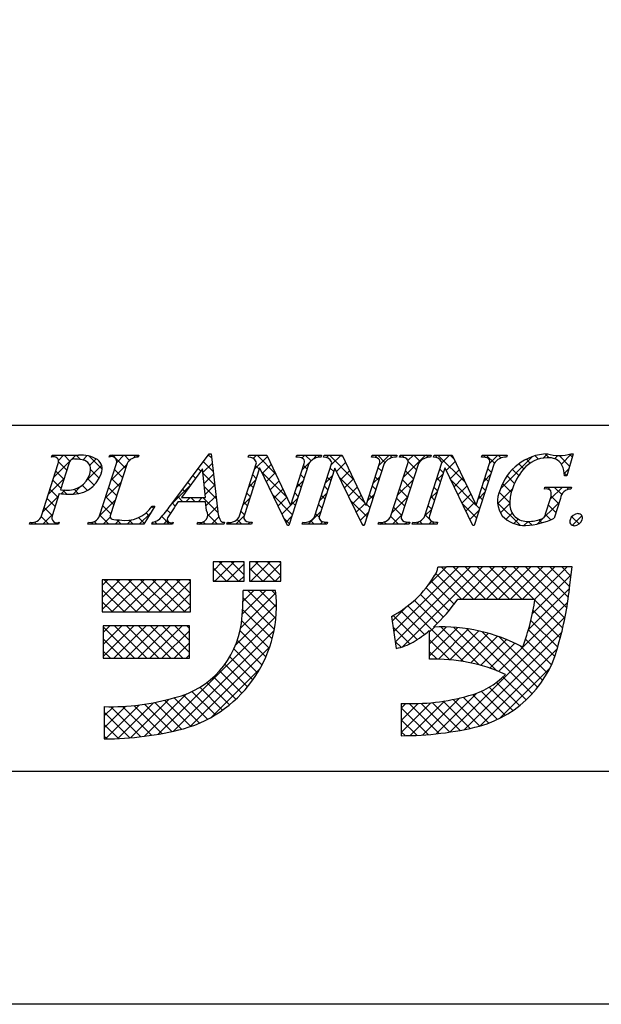
# Model space of a CAD drawing. Units: millimetres. Extents: x 2121 to 2418, y 1402 to 1612.
# Drawn here: x 2364 to 2386, y 1402 to 1438 of the extents above; entities that cross this region are included whole.
import ezdxf

# ---------------------------------------------------------------- set-up
doc = ezdxf.new("R2010")
doc.units = ezdxf.units.MM
doc.layers.add('枠ライン', color=9, linetype='Continuous')
doc.layers.add('枠文字', color=4, linetype='Continuous')

msp = doc.modelspace()

# ---------------------------------------------------------------- linework, layer by layer
at = {"layer": '枠ライン'}
msp.add_line((2409.446, 1423.356), (2129.222, 1423.356), dxfattribs=at)
at = {"layer": '枠ライン', "ltscale": 0.3}
for points in [[(2120.834, 1612.136), (2417.834, 1612.136), (2417.834, 1402.136), (2120.834, 1402.136)], [(2129.222, 1602.491), (2409.446, 1602.491), (2409.446, 1410.674), (2129.222, 1410.674)]]:
    msp.add_lwpolyline(points, close=True, dxfattribs=at)
at = {"layer": '枠文字'}
for p, q in [((2365.368, 1422.2), (2365.391, 1422.273)), ((2365.391, 1422.273), (2366.355, 1422.273)), ((2367.478, 1422.2), (2367.501, 1422.273)), ((2367.501, 1422.273), (2368.564, 1422.273)), ((2368.564, 1422.273), (2368.54, 1422.2)), ((2369.768, 1420.484), (2371.134, 1422.327)), ((2371.134, 1422.327), (2371.211, 1422.327)), ((2371.211, 1422.327), (2371.459, 1420.19)), ((2372.573, 1422.2), (2372.596, 1422.273)), ((2372.596, 1422.273), (2373.25, 1422.273)), ((2373.25, 1422.273), (2374.125, 1420.434)), ((2374.328, 1422.2), (2374.351, 1422.273)), ((2374.351, 1422.273), (2375.261, 1422.273)), ((2375.261, 1422.273), (2375.237, 1422.2)), ((2375.333, 1422.2), (2375.356, 1422.273)), ((2375.356, 1422.273), (2376.01, 1422.273)), ((2376.01, 1422.273), (2376.885, 1420.434)), ((2377.088, 1422.2), (2377.111, 1422.273)), ((2377.111, 1422.273), (2378.021, 1422.273)), ((2378.021, 1422.273), (2377.998, 1422.2)), ((2378.116, 1422.2), (2378.139, 1422.273)), ((2378.139, 1422.273), (2379.278, 1422.273)), ((2379.278, 1422.273), (2379.255, 1422.2)), ((2379.365, 1422.2), (2379.388, 1422.273)), ((2379.388, 1422.273), (2380.042, 1422.273)), ((2380.042, 1422.273), (2380.918, 1420.434)), ((2381.12, 1422.2), (2381.143, 1422.273)), ((2381.143, 1422.273), (2382.053, 1422.273)), ((2382.053, 1422.273), (2382.029, 1422.2)), ((2384.474, 1422.327), (2384.249, 1421.516)), ((2384.394, 1422.327), (2384.474, 1422.327)), ((2364.996, 1420.048), (2365.61, 1421.967)), ((2365.997, 1421.955), (2365.693, 1421.008)), ((2367.125, 1420.048), (2367.739, 1421.967)), ((2368.129, 1421.967), (2367.515, 1420.048)), ((2372.255, 1420.048), (2372.876, 1421.99)), ((2372.876, 1421.99), (2372.858, 1422.028)), ((2374.792, 1421.967), (2374.063, 1419.689)), ((2374.133, 1420.434), (2374.624, 1421.967)), ((2375.015, 1420.048), (2375.636, 1421.99)), ((2375.636, 1421.99), (2375.618, 1422.028)), ((2377.552, 1421.967), (2376.823, 1419.689)), ((2376.893, 1420.434), (2377.384, 1421.967)), ((2377.802, 1420.048), (2378.416, 1421.967)), ((2378.806, 1421.967), (2378.192, 1420.048)), ((2379.047, 1420.048), (2379.669, 1421.99)), ((2379.669, 1421.99), (2379.651, 1422.028)), ((2381.584, 1421.967), (2380.855, 1419.689)), ((2380.926, 1420.434), (2381.416, 1421.967)), ((2370.897, 1421.776), (2370.121, 1420.725)), ((2371.003, 1420.725), (2370.897, 1421.776)), ((2372.982, 1421.795), (2372.423, 1420.048)), ((2372.99, 1421.795), (2372.982, 1421.795)), ((2374.005, 1419.689), (2372.99, 1421.795)), ((2375.742, 1421.795), (2375.183, 1420.048)), ((2375.75, 1421.795), (2375.742, 1421.795)), ((2376.765, 1419.689), (2375.75, 1421.795)), ((2379.775, 1421.795), (2379.215, 1420.048)), ((2379.782, 1421.795), (2379.775, 1421.795)), ((2380.797, 1419.689), (2379.782, 1421.795)), ((2384.249, 1421.516), (2384.162, 1421.516)), ((2365.648, 1420.866), (2365.386, 1420.048)), ((2365.693, 1421.008), (2365.877, 1420.996)), ((2383.421, 1421.031), (2383.444, 1421.103)), ((2383.444, 1421.103), (2384.419, 1421.103)), ((2384.419, 1421.103), (2384.396, 1421.031)), ((2371.006, 1420.568), (2370.005, 1420.568)), ((2370.121, 1420.725), (2371.003, 1420.725)), ((2371.041, 1420.243), (2371.006, 1420.568)), ((2383.465, 1420.117), (2383.647, 1420.686)), ((2384.018, 1420.686), (2383.786, 1419.96)), ((2369.144, 1420.408), (2368.747, 1419.743)), ((2369.048, 1420.408), (2369.144, 1420.408)), ((2374.125, 1420.434), (2374.133, 1420.434)), ((2376.885, 1420.434), (2376.893, 1420.434)), ((2380.918, 1420.434), (2380.926, 1420.434)), ((2364.562, 1419.743), (2364.585, 1419.815)), ((2365.624, 1419.743), (2364.562, 1419.743)), ((2365.648, 1419.815), (2365.624, 1419.743)), ((2366.691, 1419.743), (2366.714, 1419.815)), ((2368.747, 1419.743), (2366.691, 1419.743)), ((2369.038, 1419.743), (2369.061, 1419.815)), ((2369.794, 1419.743), (2369.038, 1419.743)), ((2369.818, 1419.815), (2369.794, 1419.743)), ((2370.704, 1419.743), (2370.727, 1419.815)), ((2371.679, 1419.743), (2370.704, 1419.743)), ((2371.702, 1419.815), (2371.679, 1419.743)), ((2371.786, 1419.743), (2371.809, 1419.815)), ((2372.696, 1419.743), (2371.786, 1419.743)), ((2372.719, 1419.815), (2372.696, 1419.743)), ((2374.546, 1419.743), (2374.57, 1419.815)), ((2375.456, 1419.743), (2374.546, 1419.743)), ((2375.479, 1419.815), (2375.456, 1419.743)), ((2377.33, 1419.743), (2377.353, 1419.815)), ((2378.469, 1419.743), (2377.33, 1419.743)), ((2378.492, 1419.815), (2378.469, 1419.743)), ((2378.578, 1419.743), (2378.602, 1419.815)), ((2379.488, 1419.743), (2378.578, 1419.743)), ((2379.512, 1419.815), (2379.488, 1419.743)), ((2374.063, 1419.689), (2374.005, 1419.689)), ((2376.823, 1419.689), (2376.765, 1419.689)), ((2380.855, 1419.689), (2380.797, 1419.689)), ((2372.424, 1418.356), (2371.28, 1418.356)), ((2371.28, 1418.356), (2371.28, 1417.647)), ((2372.424, 1417.647), (2372.424, 1418.356)), ((2372.621, 1418.356), (2372.621, 1417.647)), ((2373.765, 1418.356), (2372.621, 1418.356)), ((2373.765, 1417.647), (2373.765, 1418.356)), ((2379.838, 1418.168), (2379.522, 1418.168)), ((2383.77, 1418.179), (2379.838, 1418.179)), ((2379.838, 1418.179), (2379.838, 1418.168)), ((2384.436, 1418.179), (2383.77, 1418.179)), ((2384.357, 1417.518), (2384.436, 1418.179)), ((2370.452, 1417.706), (2367.219, 1417.706)), ((2367.219, 1417.706), (2367.219, 1416.523)), ((2370.452, 1416.523), (2370.452, 1417.706)), ((2371.28, 1417.647), (2372.424, 1417.647)), ((2372.621, 1417.647), (2373.765, 1417.647)), ((2373.568, 1417.311), (2372.385, 1417.311)), ((2380.247, 1416.996), (2383.083, 1416.996)), ((2367.219, 1416.523), (2370.452, 1416.523)), ((2377.818, 1416.358), (2377.993, 1415.188)), ((2370.413, 1416.01), (2367.258, 1416.01)), ((2367.258, 1416.01), (2367.258, 1414.827)), ((2370.413, 1414.827), (2370.413, 1416.01)), ((2379.207, 1415.84), (2379.207, 1414.787)), ((2367.258, 1414.827), (2370.413, 1414.827)), ((2367.297, 1413.052), (2367.297, 1411.869)), ((2378.178, 1413.17), (2378.178, 1411.987))]:
    msp.add_line(p, q, dxfattribs=at)
at = {"layer": '枠文字', "linetype": 'Continuous'}
for p, q in [((2365.438, 1422.216), (2365.389, 1422.265)), ((2365.454, 1421.479), (2366.248, 1422.273)), ((2365.617, 1422.084), (2365.806, 1422.273)), ((2366.038, 1422.058), (2365.823, 1422.273)), ((2366.422, 1422.116), (2366.265, 1422.273)), ((2366.513, 1422.096), (2366.673, 1422.256)), ((2367.517, 1422.216), (2367.574, 1422.273)), ((2367.68, 1422.184), (2367.591, 1422.273)), ((2367.75, 1422.007), (2368.016, 1422.273)), ((2368.222, 1422.084), (2368.033, 1422.273)), ((2368.351, 1422.166), (2368.458, 1422.273)), ((2368.542, 1422.205), (2368.475, 1422.273)), ((2371.051, 1422.214), (2371.163, 1422.327)), ((2371.23, 1422.17), (2371.108, 1422.291)), ((2372.756, 1422.152), (2372.877, 1422.273)), ((2373.574, 1421.593), (2372.894, 1422.273)), ((2374.54, 1422.167), (2374.645, 1422.273)), ((2374.872, 1422.063), (2374.662, 1422.273)), ((2374.908, 1422.094), (2375.087, 1422.273)), ((2375.178, 1422.199), (2375.104, 1422.273)), ((2375.444, 1422.187), (2375.529, 1422.273)), ((2376.432, 1421.387), (2375.546, 1422.273)), ((2375.612, 1421.914), (2375.971, 1422.273)), ((2376.031, 1422.23), (2375.988, 1422.273)), ((2377.217, 1422.193), (2377.297, 1422.273)), ((2377.58, 1422.006), (2377.314, 1422.273)), ((2377.361, 1421.895), (2377.739, 1422.273)), ((2377.846, 1422.183), (2377.756, 1422.273)), ((2378.12, 1422.212), (2378.181, 1422.273)), ((2378.287, 1422.184), (2378.198, 1422.273)), ((2378.255, 1421.463), (2379.064, 1422.273)), ((2378.424, 1422.074), (2378.623, 1422.273)), ((2378.868, 1422.044), (2378.639, 1422.273)), ((2379.16, 1422.195), (2379.081, 1422.273)), ((2379.431, 1422.198), (2379.506, 1422.273)), ((2380.515, 1421.281), (2379.523, 1422.273)), ((2379.668, 1421.993), (2379.948, 1422.273)), ((2380.112, 1422.126), (2379.965, 1422.273)), ((2381.202, 1422.201), (2381.274, 1422.273)), ((2381.589, 1421.975), (2381.291, 1422.273)), ((2381.42, 1421.976), (2381.716, 1422.273)), ((2381.836, 1422.169), (2381.733, 1422.273)), ((2383.205, 1422.127), (2383.081, 1422.251)), ((2383.375, 1422.163), (2383.537, 1422.326)), ((2383.595, 1422.179), (2383.453, 1422.321)), ((2383.796, 1422.143), (2383.911, 1422.258)), ((2384.347, 1421.868), (2383.959, 1422.256)), ((2384.044, 1421.949), (2384.422, 1422.327)), ((2384.443, 1422.214), (2384.346, 1422.311)), ((2365.925, 1421.729), (2365.624, 1422.03)), ((2366.648, 1421.347), (2367.203, 1421.902)), ((2367.223, 1421.756), (2366.739, 1422.241)), ((2366.767, 1421.908), (2366.997, 1422.138)), ((2367.545, 1421.36), (2368.119, 1421.933)), ((2368.073, 1421.791), (2367.714, 1422.15)), ((2370.912, 1421.633), (2371.252, 1421.974)), ((2371.288, 1421.67), (2370.92, 1422.037)), ((2372.801, 1421.754), (2373.273, 1422.226)), ((2372.97, 1421.755), (2372.842, 1421.883)), ((2373.086, 1421.597), (2373.415, 1421.927)), ((2374.55, 1421.736), (2374.819, 1422.004)), ((2374.728, 1421.765), (2374.6, 1421.892)), ((2375.811, 1421.67), (2376.14, 1422)), ((2378.733, 1421.737), (2378.43, 1422.041)), ((2379.825, 1421.707), (2380.155, 1422.037)), ((2381.813, 1421.044), (2382.991, 1422.221)), ((2382.672, 1421.775), (2382.49, 1421.958)), ((2382.905, 1421.985), (2382.764, 1422.126)), ((2365.817, 1421.395), (2365.522, 1421.69)), ((2367.112, 1421.426), (2366.792, 1421.746)), ((2367.966, 1421.456), (2367.67, 1421.751)), ((2370.642, 1421.431), (2370.544, 1421.53)), ((2370.83, 1421.685), (2370.732, 1421.784)), ((2371.346, 1421.17), (2370.915, 1421.6)), ((2370.952, 1421.232), (2371.298, 1421.578)), ((2372.862, 1421.421), (2372.735, 1421.548)), ((2373.975, 1420.75), (2373.047, 1421.678)), ((2373.229, 1421.299), (2373.558, 1421.627)), ((2374.621, 1421.43), (2374.493, 1421.558)), ((2375.703, 1421.673), (2375.576, 1421.801)), ((2375.954, 1421.372), (2376.283, 1421.701)), ((2377.461, 1421.683), (2377.334, 1421.81)), ((2378.626, 1421.403), (2378.33, 1421.698)), ((2379.463, 1421.345), (2379.71, 1421.593)), ((2379.723, 1421.631), (2379.595, 1421.759)), ((2379.968, 1421.409), (2380.297, 1421.738)), ((2381.211, 1421.326), (2381.458, 1421.573)), ((2381.48, 1421.642), (2381.353, 1421.769)), ((2382.483, 1421.523), (2382.253, 1421.753)), ((2384.251, 1421.522), (2384.153, 1421.621)), ((2384.154, 1421.617), (2384.325, 1421.788)), ((2365.246, 1420.829), (2365.82, 1421.403)), ((2365.71, 1421.06), (2365.415, 1421.355)), ((2366.676, 1420.978), (2366.482, 1421.172)), ((2366.926, 1421.17), (2366.688, 1421.408)), ((2366.812, 1421.069), (2367.009, 1421.266)), ((2367.337, 1420.71), (2367.911, 1421.284)), ((2367.859, 1421.121), (2367.563, 1421.417)), ((2369.785, 1420.506), (2370.453, 1421.174)), ((2370.455, 1421.177), (2370.356, 1421.276)), ((2370.993, 1420.83), (2371.344, 1421.182)), ((2372.593, 1421.105), (2372.841, 1421.352)), ((2372.755, 1421.086), (2372.628, 1421.213)), ((2373.373, 1421.001), (2373.7, 1421.328)), ((2374.342, 1421.086), (2374.59, 1421.333)), ((2374.513, 1421.096), (2374.386, 1421.223)), ((2375.404, 1421.264), (2375.652, 1421.511)), ((2375.596, 1421.339), (2375.469, 1421.466)), ((2376.833, 1420.543), (2375.907, 1421.469)), ((2376.098, 1421.074), (2376.425, 1421.401)), ((2377.153, 1421.245), (2377.401, 1421.493)), ((2377.354, 1421.348), (2377.227, 1421.476)), ((2378.047, 1420.814), (2378.621, 1421.387)), ((2378.519, 1421.068), (2378.223, 1421.363)), ((2379.616, 1421.297), (2379.488, 1421.424)), ((2380.917, 1420.437), (2379.99, 1421.364)), ((2380.112, 1421.111), (2380.44, 1421.438)), ((2381.373, 1421.307), (2381.246, 1421.434)), ((2382.211, 1420.911), (2381.89, 1421.232)), ((2382.328, 1421.236), (2382.053, 1421.511)), ((2365.603, 1420.725), (2365.307, 1421.021)), ((2365.719, 1420.859), (2365.857, 1420.997)), ((2365.922, 1420.848), (2365.767, 1421.003)), ((2366.138, 1420.836), (2366.447, 1421.145)), ((2366.353, 1420.859), (2366.189, 1421.023)), ((2367.752, 1420.786), (2367.456, 1421.082)), ((2370.267, 1420.922), (2370.167, 1421.022)), ((2371.404, 1420.67), (2370.965, 1421.109)), ((2372.648, 1420.751), (2372.521, 1420.878)), ((2374.192, 1420.091), (2373.458, 1420.825)), ((2373.517, 1420.703), (2373.843, 1421.028)), ((2374.406, 1420.761), (2374.279, 1420.888)), ((2375.196, 1420.614), (2375.444, 1420.862)), ((2375.489, 1421.004), (2375.362, 1421.131)), ((2376.242, 1420.776), (2376.568, 1421.102)), ((2376.385, 1420.477), (2376.71, 1420.802)), ((2376.945, 1420.595), (2377.193, 1420.843)), ((2377.14, 1420.679), (2377.012, 1420.806)), ((2377.247, 1421.013), (2377.12, 1421.141)), ((2378.411, 1420.733), (2378.116, 1421.028)), ((2379.254, 1420.695), (2379.502, 1420.942)), ((2379.508, 1420.962), (2379.381, 1421.089)), ((2380.256, 1420.813), (2380.582, 1421.139)), ((2380.4, 1420.514), (2380.725, 1420.84)), ((2381.004, 1420.677), (2381.25, 1420.923)), ((2381.266, 1420.972), (2381.139, 1421.099)), ((2381.712, 1420.501), (2382.251, 1421.04)), ((2382.155, 1420.525), (2381.763, 1420.917)), ((2383.56, 1421.023), (2383.64, 1421.103)), ((2383.639, 1420.66), (2384.082, 1421.103)), ((2384.059, 1420.831), (2383.786, 1421.103)), ((2384.309, 1421.023), (2384.228, 1421.103)), ((2365.038, 1420.179), (2365.612, 1420.753)), ((2365.496, 1420.39), (2365.2, 1420.686)), ((2367.129, 1420.06), (2367.703, 1420.634)), ((2367.644, 1420.452), (2367.349, 1420.747)), ((2369.896, 1420.409), (2369.791, 1420.514)), ((2370.179, 1420.568), (2369.979, 1420.768)), ((2370.289, 1420.568), (2370.446, 1420.725)), ((2370.621, 1420.568), (2370.464, 1420.725)), ((2370.731, 1420.568), (2370.888, 1420.725)), ((2371.461, 1420.17), (2370.906, 1420.725)), ((2371.023, 1420.418), (2371.39, 1420.786)), ((2372.385, 1420.455), (2372.633, 1420.702)), ((2372.541, 1420.416), (2372.414, 1420.544)), ((2373.661, 1420.404), (2373.985, 1420.729)), ((2374.134, 1420.436), (2374.382, 1420.683)), ((2374.299, 1420.426), (2374.172, 1420.553)), ((2375.275, 1420.334), (2375.147, 1420.461)), ((2375.382, 1420.669), (2375.255, 1420.796)), ((2376.926, 1420.009), (2376.318, 1420.616)), ((2376.529, 1420.179), (2376.853, 1420.503)), ((2377.033, 1420.344), (2376.905, 1420.471)), ((2377.839, 1420.164), (2378.413, 1420.737)), ((2378.304, 1420.398), (2378.009, 1420.694)), ((2379.401, 1420.627), (2379.274, 1420.755)), ((2380.945, 1419.968), (2380.401, 1420.511)), ((2380.543, 1420.216), (2380.868, 1420.54)), ((2381.159, 1420.637), (2381.032, 1420.764)), ((2382.532, 1419.706), (2381.71, 1420.528)), ((2381.814, 1420.16), (2382.155, 1420.502)), ((2383.172, 1419.751), (2383.977, 1420.556)), ((2383.849, 1420.157), (2383.568, 1420.438)), ((2383.956, 1420.492), (2383.672, 1420.775)), ((2365.044, 1419.743), (2365.404, 1420.102)), ((2365.389, 1420.056), (2365.093, 1420.351)), ((2367.469, 1419.743), (2367.135, 1420.077)), ((2367.537, 1420.117), (2367.242, 1420.412)), ((2368.579, 1419.743), (2368.996, 1420.159)), ((2368.93, 1420.049), (2368.825, 1420.155)), ((2369.096, 1420.326), (2369.034, 1420.387)), ((2369.719, 1420.144), (2369.602, 1420.262)), ((2371.083, 1420.037), (2371.436, 1420.39)), ((2371.447, 1419.743), (2371.088, 1420.102)), ((2372.434, 1420.081), (2372.307, 1420.209)), ((2373.804, 1420.106), (2374.132, 1420.434)), ((2374.767, 1419.743), (2375.236, 1420.212)), ((2375.171, 1419.996), (2375.04, 1420.127)), ((2376.673, 1419.881), (2376.985, 1420.193)), ((2377.86, 1419.743), (2378.205, 1420.087)), ((2378.197, 1420.063), (2377.902, 1420.359)), ((2379.046, 1420.044), (2379.293, 1420.292)), ((2379.213, 1419.931), (2379.059, 1420.085)), ((2379.294, 1420.293), (2379.166, 1420.42)), ((2380.687, 1419.918), (2381.042, 1420.273)), ((2381.052, 1420.303), (2380.92, 1420.434)), ((2382.021, 1419.926), (2382.245, 1420.15)), ((2383.66, 1419.904), (2383.463, 1420.101)), ((2364.602, 1419.743), (2364.67, 1419.81)), ((2364.818, 1419.743), (2364.739, 1419.821)), ((2365.26, 1419.743), (2364.983, 1420.019)), ((2365.486, 1419.743), (2365.538, 1419.794)), ((2365.644, 1419.801), (2365.635, 1419.809)), ((2366.812, 1419.743), (2366.898, 1419.829)), ((2367.027, 1419.743), (2366.929, 1419.841)), ((2367.254, 1419.743), (2367.513, 1420.002)), ((2367.696, 1419.743), (2367.851, 1419.898)), ((2367.911, 1419.743), (2367.753, 1419.901)), ((2368.138, 1419.743), (2368.294, 1419.899)), ((2368.353, 1419.743), (2368.21, 1419.886)), ((2368.765, 1419.773), (2368.555, 1419.983)), ((2369.046, 1419.767), (2369.103, 1419.824)), ((2369.237, 1419.743), (2369.144, 1419.836)), ((2369.679, 1419.743), (2369.403, 1420.019)), ((2369.463, 1419.743), (2369.608, 1419.888)), ((2370.789, 1419.743), (2370.855, 1419.809)), ((2371.005, 1419.743), (2370.919, 1419.828)), ((2371.231, 1419.743), (2371.495, 1420.007)), ((2371.673, 1419.743), (2371.682, 1419.752)), ((2371.889, 1419.743), (2371.818, 1419.814)), ((2372.115, 1419.743), (2372.425, 1420.052)), ((2372.331, 1419.743), (2372.161, 1419.912)), ((2372.557, 1419.743), (2372.63, 1419.815)), ((2372.715, 1419.801), (2372.702, 1419.814)), ((2374.085, 1419.756), (2373.869, 1419.972)), ((2373.948, 1419.808), (2374.174, 1420.034)), ((2374.982, 1419.743), (2374.859, 1419.866)), ((2375.209, 1419.743), (2375.301, 1419.835)), ((2375.424, 1419.743), (2375.344, 1419.823)), ((2376.804, 1419.689), (2376.73, 1419.763)), ((2377.418, 1419.743), (2377.485, 1419.809)), ((2377.634, 1419.743), (2377.553, 1419.824)), ((2378.076, 1419.743), (2377.792, 1420.027)), ((2378.302, 1419.743), (2378.378, 1419.819)), ((2378.481, 1419.78), (2378.448, 1419.813)), ((2378.744, 1419.743), (2378.84, 1419.839)), ((2378.96, 1419.743), (2378.856, 1419.846)), ((2379.186, 1419.743), (2379.294, 1419.851)), ((2379.402, 1419.743), (2379.293, 1419.851)), ((2382.305, 1419.768), (2382.467, 1419.93)), ((2382.669, 1419.69), (2382.824, 1419.845)), ((2382.967, 1419.713), (2382.834, 1419.846)), ((2383.331, 1419.791), (2383.219, 1419.902)), ((2384.695, 1419.753), (2384.43, 1420.018)), ((2384.448, 1419.701), (2384.798, 1420.052)), ((2371.28, 1418.024), (2371.613, 1418.356)), ((2371.345, 1417.647), (2372.055, 1418.356)), ((2372.217, 1417.647), (2371.507, 1418.356)), ((2371.787, 1417.647), (2372.424, 1418.284)), ((2372.424, 1417.881), (2371.949, 1418.356)), ((2372.424, 1418.323), (2372.391, 1418.356)), ((2372.621, 1418.039), (2372.938, 1418.356)), ((2372.671, 1417.647), (2373.38, 1418.356)), ((2373.543, 1417.647), (2372.833, 1418.356)), ((2373.113, 1417.647), (2373.765, 1418.299)), ((2373.765, 1417.866), (2373.275, 1418.356)), ((2373.765, 1418.308), (2373.717, 1418.356)), ((2371.775, 1417.647), (2371.28, 1418.141)), ((2373.101, 1417.647), (2372.621, 1418.126)), ((2377.901, 1415.806), (2380.274, 1418.179)), ((2377.958, 1415.421), (2380.716, 1418.179)), ((2378.225, 1415.246), (2381.158, 1418.179)), ((2379.188, 1417.535), (2379.821, 1418.168)), ((2380.381, 1416.996), (2379.448, 1417.928)), ((2380.823, 1416.996), (2379.651, 1418.168)), ((2381.265, 1416.996), (2380.081, 1418.179)), ((2380.417, 1416.996), (2381.6, 1418.179)), ((2381.707, 1416.996), (2380.523, 1418.179)), ((2380.859, 1416.996), (2382.042, 1418.179)), ((2382.149, 1416.996), (2380.965, 1418.179)), ((2381.301, 1416.996), (2382.484, 1418.179)), ((2382.591, 1416.996), (2381.407, 1418.179)), ((2381.743, 1416.996), (2382.926, 1418.179)), ((2383.032, 1416.996), (2381.849, 1418.179)), ((2382.184, 1416.996), (2383.368, 1418.179)), ((2384.173, 1416.297), (2382.291, 1418.179)), ((2382.626, 1416.996), (2383.81, 1418.179)), ((2384.243, 1416.67), (2382.733, 1418.179)), ((2383.068, 1416.996), (2384.252, 1418.179)), ((2384.302, 1417.052), (2383.175, 1418.179)), ((2384.35, 1417.446), (2383.617, 1418.179)), ((2384.396, 1417.842), (2384.059, 1418.179)), ((2367.219, 1417.499), (2367.427, 1417.706)), ((2367.219, 1417.057), (2367.869, 1417.706)), ((2367.219, 1416.615), (2368.311, 1417.706)), ((2368.48, 1416.523), (2367.296, 1417.706)), ((2367.569, 1416.523), (2368.752, 1417.706)), ((2368.922, 1416.523), (2367.738, 1417.706)), ((2368.011, 1416.523), (2369.194, 1417.706)), ((2369.364, 1416.523), (2368.18, 1417.706)), ((2368.453, 1416.523), (2369.636, 1417.706)), ((2369.806, 1416.523), (2368.622, 1417.706)), ((2368.895, 1416.523), (2370.078, 1417.706)), ((2370.248, 1416.523), (2369.064, 1417.706)), ((2369.337, 1416.523), (2370.452, 1417.638)), ((2370.452, 1416.76), (2369.506, 1417.706)), ((2370.452, 1417.202), (2369.948, 1417.706)), ((2370.452, 1417.644), (2370.39, 1417.706)), ((2371.333, 1417.647), (2371.28, 1417.699)), ((2372.229, 1417.647), (2372.424, 1417.842)), ((2372.659, 1417.647), (2372.621, 1417.684)), ((2373.555, 1417.647), (2373.765, 1417.857)), ((2380.12, 1416.815), (2379.276, 1417.659)), ((2382.986, 1416.472), (2384.401, 1417.887)), ((2368.038, 1416.523), (2367.219, 1417.341)), ((2369.779, 1416.523), (2370.452, 1417.196)), ((2372.294, 1415.944), (2373.577, 1417.228)), ((2372.351, 1416.443), (2373.219, 1417.311)), ((2372.378, 1416.912), (2372.777, 1417.311)), ((2373.581, 1416.283), (2372.553, 1417.311)), ((2373.603, 1416.703), (2372.995, 1417.311)), ((2373.584, 1417.164), (2373.437, 1417.311)), ((2379.927, 1416.566), (2379.088, 1417.405)), ((2382.842, 1415.885), (2384.344, 1417.387)), ((2367.596, 1416.523), (2367.219, 1416.899)), ((2373.526, 1415.895), (2372.382, 1417.04)), ((2379.503, 1416.106), (2378.659, 1416.95)), ((2379.721, 1416.33), (2378.882, 1417.169)), ((2381.741, 1414.343), (2384.276, 1416.878)), ((2384.095, 1415.934), (2383.076, 1416.952)), ((2370.221, 1416.523), (2370.452, 1416.754)), ((2372.113, 1415.322), (2373.603, 1416.811)), ((2373.445, 1415.534), (2372.363, 1416.616)), ((2377.843, 1416.19), (2378.34, 1416.687)), ((2379.027, 1415.698), (2378.163, 1416.563)), ((2380.463, 1414.704), (2378.42, 1416.747)), ((2384.007, 1415.579), (2383.008, 1416.578)), ((2369.275, 1412.041), (2373.587, 1416.354)), ((2373.341, 1415.196), (2372.33, 1416.208)), ((2378.767, 1415.516), (2377.887, 1416.396)), ((2379.959, 1412.119), (2384.182, 1416.342)), ((2383.916, 1415.228), (2382.928, 1416.216)), ((2367.258, 1415.77), (2367.499, 1416.01)), ((2367.258, 1415.328), (2367.941, 1416.01)), ((2367.258, 1414.886), (2368.383, 1416.01)), ((2368.408, 1414.827), (2367.258, 1415.976)), ((2367.641, 1414.827), (2368.825, 1416.01)), ((2368.85, 1414.827), (2367.666, 1416.01)), ((2368.083, 1414.827), (2369.266, 1416.01)), ((2369.292, 1414.827), (2368.108, 1416.01)), ((2368.525, 1414.827), (2369.708, 1416.01)), ((2369.734, 1414.827), (2368.55, 1416.01)), ((2368.967, 1414.827), (2370.15, 1416.01)), ((2370.175, 1414.827), (2368.992, 1416.01)), ((2369.409, 1414.827), (2370.413, 1415.831)), ((2370.413, 1415.031), (2369.434, 1416.01)), ((2369.827, 1412.152), (2373.516, 1415.84)), ((2370.413, 1415.473), (2369.876, 1416.01)), ((2370.413, 1415.915), (2370.318, 1416.01)), ((2373.217, 1414.879), (2372.27, 1415.826)), ((2378.488, 1415.353), (2377.877, 1415.964)), ((2379.207, 1415.345), (2379.836, 1415.973)), ((2379.207, 1415.786), (2379.391, 1415.97)), ((2379.207, 1414.903), (2380.253, 1415.948)), ((2379.537, 1414.79), (2380.646, 1415.899)), ((2381.028, 1414.581), (2379.633, 1415.976)), ((2379.957, 1414.768), (2381.018, 1415.829)), ((2381.686, 1414.365), (2380.09, 1415.961)), ((2380.494, 1412.212), (2384.056, 1415.774)), ((2382.972, 1413.521), (2380.585, 1415.908)), ((2383.175, 1413.76), (2381.132, 1415.803)), ((2383.809, 1414.894), (2382.836, 1415.866)), ((2367.966, 1414.827), (2367.258, 1415.534)), ((2369.851, 1414.827), (2370.413, 1415.389)), ((2373.074, 1414.58), (2372.173, 1415.481)), ((2378.17, 1415.229), (2377.955, 1415.444)), ((2379.957, 1414.768), (2379.207, 1415.518)), ((2380.352, 1414.721), (2381.371, 1415.741)), ((2380.726, 1414.653), (2381.709, 1415.636)), ((2381.081, 1414.566), (2382.031, 1415.516)), ((2383.361, 1414.016), (2381.758, 1415.619)), ((2383.679, 1414.581), (2382.733, 1415.527)), ((2367.524, 1414.827), (2367.258, 1415.092)), ((2370.432, 1412.314), (2373.356, 1415.238)), ((2372.915, 1414.297), (2372.046, 1415.166)), ((2379.492, 1414.791), (2379.207, 1415.076)), ((2381.063, 1412.339), (2383.902, 1415.178)), ((2381.419, 1414.462), (2382.339, 1415.382)), ((2383.53, 1414.289), (2382.529, 1415.29)), ((2370.293, 1414.827), (2370.413, 1414.947)), ((2372.739, 1414.031), (2371.894, 1414.877)), ((2371.232, 1412.672), (2372.998, 1414.438)), ((2372.341, 1413.545), (2371.519, 1414.367)), ((2372.548, 1413.781), (2371.717, 1414.611)), ((2381.792, 1412.626), (2383.615, 1414.449)), ((2371.884, 1413.118), (2371.059, 1413.943)), ((2372.12, 1413.324), (2371.3, 1414.144)), ((2382.516, 1413.093), (2381.666, 1413.943)), ((2382.752, 1413.299), (2381.905, 1414.145)), ((2371.367, 1412.752), (2370.51, 1413.609)), ((2371.633, 1412.927), (2370.796, 1413.764)), ((2381.991, 1412.734), (2381.111, 1413.614)), ((2382.262, 1412.905), (2381.402, 1413.765)), ((2368.259, 1411.91), (2369.674, 1413.324)), ((2368.754, 1411.962), (2370.314, 1413.522)), ((2370.467, 1412.326), (2369.51, 1413.282)), ((2370.785, 1412.45), (2369.859, 1413.376)), ((2371.084, 1412.592), (2370.198, 1413.478)), ((2378.506, 1411.991), (2379.774, 1413.26)), ((2378.969, 1412.012), (2380.325, 1413.369)), ((2379.452, 1412.054), (2380.944, 1413.546)), ((2380.703, 1412.255), (2379.708, 1413.249)), ((2381.061, 1412.338), (2380.083, 1413.316)), ((2381.392, 1412.449), (2380.443, 1413.398)), ((2381.702, 1412.581), (2380.79, 1413.493)), ((2367.297, 1412.273), (2368.089, 1413.065)), ((2367.297, 1412.715), (2367.63, 1413.048)), ((2367.335, 1411.869), (2368.577, 1413.111)), ((2368.635, 1411.947), (2367.535, 1413.048)), ((2367.787, 1411.879), (2369.101, 1413.194)), ((2369.025, 1412), (2367.967, 1413.058)), ((2369.403, 1412.064), (2368.378, 1413.088)), ((2369.77, 1412.139), (2368.771, 1413.137)), ((2370.127, 1412.224), (2369.148, 1413.203)), ((2378.178, 1412.106), (2379.268, 1413.195)), ((2378.178, 1412.548), (2378.796, 1413.166)), ((2378.178, 1412.99), (2378.352, 1413.164)), ((2379.163, 1412.027), (2378.178, 1413.011)), ((2379.565, 1412.066), (2378.47, 1413.162)), ((2379.955, 1412.118), (2378.904, 1413.17)), ((2380.334, 1412.181), (2379.315, 1413.2)), ((2368.234, 1411.907), (2367.297, 1412.844)), ((2378.748, 1412), (2378.178, 1412.569)), ((2367.818, 1411.881), (2367.297, 1412.402)), ((2367.388, 1411.869), (2367.297, 1411.96)), ((2378.318, 1411.988), (2378.178, 1412.127))]:
    msp.add_line(p, q, dxfattribs=at)
at = {"layer": '枠文字'}
for centre, radius, start, end in [((2366.455, 1421.151), 1.126, 58.308, 95.116), ((2383.622, 1420.412), 1.916, 92.616, 162.136), ((2383.964, 1423.61), 1.354, 251.484, 288.516), ((2365.443, 1422.036), 0.181, 337.612, 114.631), ((2366.193, 1421.936), 0.198, 81.842, 174.332), ((2366.243, 1421.111), 1.021, 70.875, 91.219), ((2366.474, 1421.768), 0.325, 21.154, 71.439), ((2366.238, 1421.755), 0.554, 341.186, 13.514), ((2366.816, 1421.773), 0.407, 336.023, 55.624), ((2367.566, 1422.036), 0.186, 338.326, 118.294), ((2368.524, 1421.75), 0.451, 87.935, 151.141), ((2372.596, 1421.916), 0.285, 23.197, 94.591), ((2374.371, 1421.782), 0.421, 58.69, 95.944), ((2374.481, 1422.029), 0.156, 336.441, 45.753), ((2375.219, 1421.693), 0.508, 87.917, 147.286), ((2375.356, 1421.915), 0.286, 23.301, 94.487), ((2377.131, 1421.782), 0.42, 58.682, 95.937), ((2377.241, 1422.029), 0.156, 336.489, 45.801), ((2377.979, 1421.693), 0.508, 87.917, 147.286), ((2378.161, 1421.777), 0.425, 58.833, 96.087), ((2378.275, 1422.029), 0.155, 336.347, 46.285), ((2379.236, 1421.688), 0.512, 87.843, 146.998), ((2379.388, 1421.915), 0.286, 23.331, 94.518), ((2381.163, 1421.781), 0.421, 58.703, 95.957), ((2381.273, 1422.029), 0.156, 336.462, 45.774), ((2382.011, 1421.693), 0.508, 87.917, 147.286), ((2383.524, 1421.063), 1.111, 90.028, 141.185), ((2383.6, 1421.638), 0.541, 30.06, 98.116), ((2383.171, 1421.488), 0.991, 1.606, 25.129), ((2365.962, 1421.831), 0.84, 264.176, 342.356), ((2366.132, 1421.946), 1.109, 261.841, 342.252), ((2384.302, 1420.352), 2.164, 139.423, 163.4), ((2365.98, 1423.771), 2.923, 263.472, 269.887), ((2382.652, 1420.596), 0.945, 154.69, 215.342), ((2383.7, 1420.497), 1.545, 162.175, 180.471), ((2383.475, 1420.743), 0.293, 50.285, 100.57), ((2383.231, 1420.849), 0.447, 338.623, 15.431), ((2384.387, 1420.662), 0.369, 88.577, 176.178), ((2363.972, 1424.665), 7.147, 319.382, 324.194), ((2386.266, 1409.287), 19.791, 145.248, 147.31), ((2382.786, 1420.476), 0.632, 179.293, 274.483), ((2368.07, 1421.044), 1.167, 259.094, 326.941), ((2370.805, 1420.087), 0.283, 254.047, 33.553), ((2372.186, 1420.236), 0.728, 183.692, 211.74), ((2383.247, 1420.144), 0.22, 282.47, 352.825), ((2384.676, 1419.801), 0.329, 93.891, 161.108), ((2384.663, 1419.972), 0.156, 335.242, 93.282), ((2364.649, 1420.181), 0.371, 260.041, 339.034), ((2365.559, 1419.979), 0.186, 158.326, 298.294), ((2366.779, 1420.18), 0.371, 259.919, 339.115), ((2367.6, 1420.019), 0.0893, 161.037, 261.355), ((2367.825, 1420.788), 0.89, 254.445, 271.602), ((2368.968, 1420.36), 0.553, 279.73, 320.99), ((2369.74, 1419.93), 0.139, 160.947, 303.962), ((2371.684, 1420.013), 0.198, 233.498, 275.201), ((2371.892, 1420.2), 0.394, 257.884, 337.282), ((2372.565, 1419.985), 0.155, 156.103, 225.832), ((2372.675, 1420.229), 0.416, 238.468, 276.169), ((2374.652, 1420.2), 0.393, 257.92, 337.319), ((2375.326, 1419.986), 0.155, 156.242, 225.762), ((2375.435, 1420.229), 0.416, 238.463, 276.164), ((2377.437, 1420.202), 0.396, 257.721, 337.12), ((2378.333, 1419.986), 0.155, 156.347, 226.285), ((2378.447, 1420.238), 0.425, 238.832, 276.086), ((2378.684, 1420.2), 0.393, 257.902, 337.3), ((2379.359, 1419.986), 0.156, 156.649, 225.751), ((2379.468, 1420.234), 0.421, 238.689, 275.944), ((2382.73, 1420.868), 1.179, 223.965, 270.306), ((2382.546, 1422.592), 2.909, 273.742, 295.222), ((2382.86, 1421.012), 1.166, 268.804, 291.874), ((2384.507, 1419.844), 0.155, 155.953, 272.424), ((2384.503, 1420.006), 0.318, 271.836, 341.774), ((2378.869, 1418.239), 0.657, 324.192, 353.819), ((2375.91, 1419.965), 4.08, 297.878, 328.856), ((2368.931, 1416.738), 4.672, 285.819, 7.036), ((2361.196, 1417.314), 11.189, 353.797, 359.984), ((2371.805, 1418.788), 12.617, 344.6, 354.22), ((2375.605, 1420.123), 5.597, 312.074, 326.037), ((2373.71, 1418.45), 9.485, 340.188, 351.181), ((2369.103, 1416.532), 3.244, 283.956, 352.432), ((2376.478, 1419.087), 4.241, 300.198, 310.046), ((2379.662, 1409.641), 6.334, 62.024, 92.777), ((2377.659, 1417.008), 1.851, 280.416, 300.988), ((2379.913, 1416.327), 4.151, 285.91, 347.628), ((2379.425, 1408.583), 6.209, 65.542, 92.009), ((2379.942, 1416.222), 2.858, 284.487, 315.915), ((2367.561, 1421.253), 8.205, 268.157, 286.453), ((2378.543, 1420.915), 7.753, 267.299, 285.823), ((2367.293, 1423.365), 11.496, 270.021, 284.669), ((2378.192, 1423.894), 11.907, 269.93, 283.893)]:
    msp.add_arc(centre, radius, start, end, dxfattribs=at)

doc.saveas('drawing.dxf')
